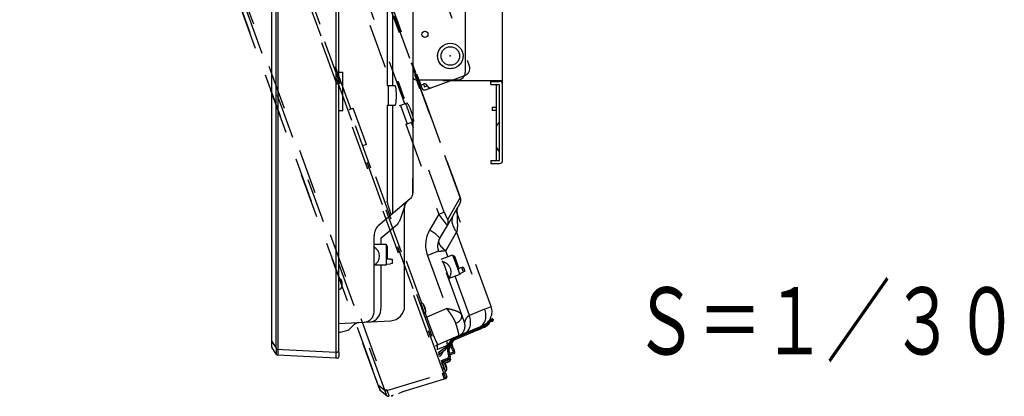
# Model space of a CAD drawing. Units: millimetres. Extents: x 131 to 270, y 132 to 245.
# Drawn here: x 212 to 234, y 192 to 200 of the extents above; entities that cross this region are included whole.
import ezdxf
from ezdxf.enums import TextEntityAlignment as Align

# ---------------------------------------------------------------- set-up
doc = ezdxf.new("R2010")
doc.units = ezdxf.units.MM
doc.linetypes.add('S10', pattern=[4, 1, -1, 1, -1])
for name, color, linetype in [('GAIKEI', 7, 'Continuous'), ('S1', 1, 'Continuous'), ('TOUROKU', 1, 'Continuous')]:
    doc.layers.add(name, color=color, linetype=linetype)
doc.styles.get("Standard").update_dxf_attribs({"font": 'MONOTXT.shx', "bigfont": 'BIGFONT.shx'})

msp = doc.modelspace()

# ---------------------------------------------------------------- linework, layer by layer
at = {"layer": 'GAIKEI', "color": 7, "linetype": 'Continuous'}
for p, q in [((219.38132, 192.82288), (219.38132, 216.78978)), ((217.88132, 216.5585), (217.88132, 192.95414)), ((223.03498, 197.10064), (223.03498, 213.16874)), ((221.0348, 212.48351), (221.0348, 196.37758)), ((221.0348, 211.30191), (221.0348, 198.96748)), ((222.20157, 211.2019), (222.20157, 199.06749)), ((221.10147, 198.9008), (222.03489, 198.9008)), ((221.70098, 198.88414), (223.03498, 198.88414)), ((222.76829, 198.86747), (222.9683, 198.86747)), ((222.76829, 198.8008), (222.76829, 198.86747)), ((222.76829, 198.8008), (222.9683, 198.8008)), ((222.90163, 197.10064), (222.90163, 198.8008)), ((222.9683, 198.86747), (222.9683, 198.88414)), ((222.76829, 197.10064), (222.9683, 197.10064)), ((222.76829, 197.10064), (222.76829, 197.03397)), ((222.76829, 197.03397), (222.9683, 197.03397)), ((220.55114, 195.89402), (220.97526, 196.2499)), ((220.28714, 195.67249), (220.55114, 195.89402)), ((220.28714, 195.67249), (220.27941, 195.66531)), ((220.28459, 195.6704), (220.28706, 195.67256)), ((220.16805, 193.90626), (220.16805, 195.41712)), ((220.16805, 193.72625), (220.16805, 193.90626)), ((219.38132, 193.46357), (219.94702, 193.49322)), ((217.98419, 192.78047), (217.88641, 192.93644)), ((219.38132, 192.82288), (219.38132, 192.72287)), ((218.02394, 192.7571), (218.02485, 192.75705)), ((219.31298, 192.68954), (218.02485, 192.75705)), ((219.34798, 192.68954), (219.31298, 192.68954))]:
    msp.add_line(p, q, dxfattribs=at)
at = {"layer": 'GAIKEI', "color": 1, "linetype": 'Continuous'}
for p, q in [((217.98419, 192.91328), (217.98419, 216.59937)), ((218.02394, 216.59937), (218.02394, 192.91328)), ((219.31298, 216.68977), (219.31298, 192.68954)), ((220.45726, 210.6859), (220.45726, 198.76674)), ((220.58767, 198.76674), (220.58767, 210.6859)), ((221.0348, 199.25152), (221.0348, 196.70892)), ((219.38132, 199.07344), (219.47167, 199.07344)), ((219.47167, 198.20669), (219.47167, 199.07344)), ((220.48261, 198.76674), (220.45726, 198.76674)), ((220.61301, 198.76674), (220.48261, 198.76674)), ((220.48261, 198.76674), (220.48261, 198.33337)), ((220.63643, 198.76674), (220.61301, 198.76674)), ((222.9683, 197.10064), (222.9683, 198.8008)), ((220.45726, 198.33337), (220.45726, 196.19226)), ((220.45726, 198.33337), (220.48261, 198.33337)), ((220.48261, 198.33337), (220.61301, 198.33337)), ((220.58767, 195.92467), (220.58767, 198.33337)), ((220.61301, 198.33337), (220.63643, 198.33337)), ((222.90163, 198.28408), (222.80162, 198.28408)), ((222.80162, 198.28408), (222.80162, 198.21741)), ((219.47167, 198.20669), (219.38132, 198.20669)), ((222.90163, 198.21741), (222.80162, 198.21741)), ((222.9683, 197.96739), (222.91861, 197.91183)), ((222.9683, 197.30066), (222.91861, 197.35622)), ((221.0348, 196.37758), (221.0348, 196.70892)), ((220.84978, 193.85688), (220.84978, 196.06688)), ((220.32404, 195.37212), (220.6938, 195.68238)), ((220.16805, 195.23322), (220.43474, 195.23322)), ((220.32404, 195.23322), (220.32404, 195.37212)), ((220.43474, 195.23322), (220.43474, 194.76651)), ((220.46808, 195.18321), (220.43474, 195.21655)), ((220.46808, 194.91652), (220.46808, 195.18321)), ((220.43474, 194.76651), (220.17553, 194.76651)), ((220.32404, 193.83341), (220.32404, 194.76651)), ((220.43474, 194.88319), (220.46808, 194.91652)), ((220.46362, 194.89986), (220.43474, 194.88319)), ((220.43474, 194.78485), (220.53475, 194.7961)), ((220.53475, 194.89986), (220.46362, 194.89986)), ((220.53475, 194.89986), (220.56809, 194.89986)), ((220.56809, 194.79985), (220.53475, 194.7961)), ((220.56809, 194.89986), (220.56809, 194.79985)), ((219.40229, 194.45969), (219.38132, 194.45969)), ((219.38132, 194.22634), (219.40229, 194.22634)), ((219.95884, 193.49384), (220.53387, 193.52397)), ((219.41318, 193.26602), (219.56153, 193.30577)), ((219.63625, 193.34891), (219.72611, 193.43877)), ((217.8778, 193.10291), (217.87832, 193.10287)), ((217.88132, 193.07737), (217.98419, 192.91328)), ((217.98369, 192.89237), (219.31298, 192.8227)), ((219.31298, 192.82288), (219.34798, 192.82288)), ((219.38132, 192.82288), (219.34798, 192.82288))]:
    msp.add_line(p, q, dxfattribs=at)
at = {"layer": 'GAIKEI', "color": 1}
msp.add_line((217.98378, 192.88692), (217.98378, 192.78113), dxfattribs=at)
at = {"layer": 'GAIKEI', "color": 1, "linetype": 'Continuous'}
for centre, radius in [((221.30149, 199.91756), 0.06834), ((221.86821, 199.43418), 0.28336), ((221.86821, 199.43418), 0.20758)]:
    msp.add_circle(centre, radius, dxfattribs=at)
at = {"layer": 'GAIKEI', "color": 7, "linetype": 'Continuous'}
for centre, radius, start, end in [((221.10147, 198.96748), 0.06667, 180, 270), ((222.03489, 199.06749), 0.16668, 270, 0), ((222.9683, 198.8008), 0.06667, 0, 90), ((222.9683, 197.10064), 0.06667, 270, 0), ((220.86812, 196.37758), 0.16668, 310, 0), ((220.50142, 195.41712), 0.33336, 130.574247, 180), ((219.9347, 193.72625), 0.23335, 273, 0), ((217.91465, 192.95414), 0.03334, 180, 212.085975), ((218.02656, 192.80703), 0.05, 212.085975, 267), ((219.34798, 192.72287), 0.03334, 270, 0)]:
    msp.add_arc(centre, radius, start, end, dxfattribs=at)
at = {"layer": 'GAIKEI', "color": 1, "linetype": 'Continuous'}
for centre, radius, start, end in [((222.9683, 197.86738), 0.06667, 138.189685, 180), ((222.9683, 197.40067), 0.06667, 180, 221.810315), ((221.01646, 196.06688), 0.16668, 131.53524, 178.400609), ((221.01646, 196.06688), 0.16668, 179.1868, 180), ((221.01646, 196.06688), 0.16668, 178.400609, 179.1868), ((220.05804, 194.9664), 0.23002, 0, 61.428122), ((220.05804, 194.9664), 0.23002, 298.571878, 0), ((219.40229, 194.41636), 0.04334, 16.60155, 90), ((219.1563, 194.34302), 0.30003, 0, 16.60155), ((219.1563, 194.34302), 0.30003, 343.39845, 0), ((219.40229, 194.26968), 0.04334, 270, 343.39845), ((220.51642, 193.85688), 0.33336, 273, 0), ((219.45632, 193.10502), 0.16668, 105, 116.743684), ((219.51839, 193.46677), 0.16668, 285, 315), ((219.84397, 193.32091), 0.16668, 133.298893, 135)]:
    msp.add_arc(centre, radius, start, end, dxfattribs=at)
for centre, major_axis, ratio, start_param, end_param in [((220.63643, 198.55006), (0, 0.21669), 0.139173, 3.14159265, 6.28318531), ((220.06867, 193.83341), (-0.01745, 0.33291), 0.76561, 3.14159265, 4.67228656), ((218.27066, 192.79424), (-0.2002, 0.29024), 0.708426, 0.73887987, 0.82529004), ((218.26804, 192.79424), (-0.1794, 0.26526), 0.624016, 0.74519656, 0.83160673)]:
    msp.add_ellipse(centre, major_axis=major_axis, ratio=ratio, start_param=start_param, end_param=end_param, dxfattribs=at)
at = {"layer": 'GAIKEI', "color": 7, "linetype": 'Continuous'}
msp.add_ellipse((220.07285, 195.92858), major_axis=(-0.21428, 0.25537), ratio=0.160711, start_param=3.14159265, end_param=3.14434683, dxfattribs=at)
at = {"layer": 'GAIKEI', "color": 1, "linetype": 'Continuous'}
for points, start_tangent, end_tangent in [([(220.55114, 195.89402), (220.5507, 195.89446), (220.54989, 195.89618), (220.5487, 195.89918), (220.54711, 195.9035), (220.54516, 195.90909), (220.54283, 195.91592), (220.54016, 195.92396), (220.53712, 195.93322), (220.53374, 195.94368), (220.53007, 195.95515), (220.52609, 195.96767), (220.52182, 195.98121), (220.51637, 195.99861), (220.51061, 196.01712), (220.50455, 196.03671), (220.49822, 196.05727), (220.49169, 196.07858), (220.48508, 196.10026), (220.47831, 196.12253), (220.4714, 196.14534), (220.46437, 196.16864), (220.45726, 196.19226)], (-0.75265103, 0.65841964), (-0.28757715, 0.95775748)), ([(220.8498, 196.06909), (220.84987, 196.07397), (220.85002, 196.07863), (220.85031, 196.08322), (220.85052, 196.08552), (220.85079, 196.08782), (220.85128, 196.09135), (220.85193, 196.09533), (220.85279, 196.09982), (220.85412, 196.10575), (220.85586, 196.11233), (220.86079, 196.12695), (220.86664, 196.14025), (220.86978, 196.14631), (220.87281, 196.15164), (220.87561, 196.15622), (220.87813, 196.16008), (220.88032, 196.16326), (220.88212, 196.16578), (220.88356, 196.16774), (220.88502, 196.16965), (220.88656, 196.17161), (220.8882, 196.1736), (220.88993, 196.17562), (220.89083, 196.17665), (220.89174, 196.17767), (220.89266, 196.17867), (220.89358, 196.17967), (220.89544, 196.18162), (220.8973, 196.18351), (220.89914, 196.18533), (220.90095, 196.18707), (220.9027, 196.18872), (220.90439, 196.19026), (220.90598, 196.19169)], (0.00647477, 0.99997904), (0.74864514, 0.66297093)), ([(220.84978, 196.06688), (220.84917, 196.0656), (220.84739, 196.06177), (220.84452, 196.05539), (220.84299, 196.05187), (220.84128, 196.04789), (220.8394, 196.04343), (220.83736, 196.03851), (220.83516, 196.03311), (220.83282, 196.02725), (220.83033, 196.02092), (220.82227, 195.9994), (220.81292, 195.97288), (220.81065, 195.96625), (220.80832, 195.95936), (220.80592, 195.95222), (220.80347, 195.94483), (220.80096, 195.93719), (220.79838, 195.9293), (220.79575, 195.92116), (220.79308, 195.91283), (220.79014, 195.90364), (220.78691, 195.89359), (220.78338, 195.88267), (220.77954, 195.87089), (220.77465, 195.85617), (220.76923, 195.84033), (220.76421, 195.82613), (220.76029, 195.81533), (220.75753, 195.80792), (220.75508, 195.80151), (220.74967, 195.78801), (220.73258, 195.74982), (220.71396, 195.71462), (220.6938, 195.68238)], (-0.43538192, -0.90024585), (-0.55988778, -0.82856845)), ([(219.72878, 193.44138), (219.7351, 193.44715), (219.74064, 193.45177), (219.74519, 193.45525), (219.74976, 193.4585), (219.75467, 193.46173), (219.76359, 193.46701), (219.77323, 193.47192), (219.78285, 193.47611), (219.78999, 193.47881), (219.79698, 193.48114), (219.80014, 193.48207), (219.80295, 193.48282), (219.8054, 193.48341), (219.80749, 193.48387), (219.8084, 193.48405), (219.81002, 193.48435), (219.81193, 193.48468), (219.81559, 193.48526), (219.81933, 193.48581), (219.82347, 193.48633), (219.82782, 193.4868)], (0.72174803, 0.69215589), (0.99521091, 0.09775091)), ([(218.02485, 192.89021), (218.0251, 192.87935), (218.02523, 192.86856), (218.02527, 192.85761), (218.02525, 192.84689), (218.02519, 192.83675), (218.02511, 192.82696), (218.02504, 192.81734), (218.02498, 192.80824), (218.02495, 192.79984), (218.02495, 192.79206), (218.02498, 192.78476), (218.02504, 192.77822), (218.02512, 192.77263), (218.02519, 192.76784), (218.02525, 192.7638), (218.02527, 192.76069), (218.02517, 192.75796), (218.02485, 192.75705)], (0.02819059, -0.99960257), (-0.40086556, -0.91613689))]:
    msp.add_spline(points, degree=3, dxfattribs=dict(at, start_tangent=start_tangent, end_tangent=end_tangent))
at = {"layer": 'S1', "color": 1, "linetype": 'S10'}
for p, q in [((213.52637, 214.76996), (221.68883, 192.34377)), ((221.72173, 192.35574), (213.55926, 214.78193)), ((213.59059, 214.79333), (221.75305, 192.36714)), ((220.40914, 191.9742), (212.30851, 214.23049)), ((212.34586, 214.24409), (220.44649, 191.98779)), ((220.25913, 192.08557), (212.26518, 214.04875)), ((212.26997, 214.05049), (220.26391, 192.08731)), ((218.14202, 210.61747), (222.29224, 199.21486)), ((216.96405, 210.29635), (221.18305, 198.70472)), ((217.01104, 210.31345), (221.23004, 198.72182)), ((216.65509, 209.51953), (220.73119, 198.32054)), ((220.85373, 198.36514), (216.77763, 209.56414)), ((219.65315, 198.25454), (217.75006, 203.48325)), ((220.61472, 200.32439), (222.08951, 196.27243)), ((222.09104, 196.27299), (220.61624, 200.32495)), ((220.99556, 199.28306), (221.05172, 199.12877)), ((221.05172, 199.12877), (221.10788, 198.97447)), ((221.10778, 198.97447), (221.10809, 198.9736)), ((221.10809, 198.9736), (221.97771, 196.58435)), ((221.31549, 198.68197), (222.19262, 199.00122)), ((220.68864, 198.86202), (220.70272, 198.86715)), ((220.76845, 198.64274), (220.68864, 198.86202)), ((220.70272, 198.86715), (220.78254, 198.64786)), ((221.20723, 198.78447), (221.26988, 198.80727)), ((221.26988, 198.80727), (221.29269, 198.74462)), ((221.29269, 198.74462), (221.35534, 198.76743)), ((220.78254, 198.64786), (220.76845, 198.64274)), ((220.79235, 198.58049), (220.76845, 198.64274)), ((220.78254, 198.64786), (220.80424, 198.58481)), ((220.80424, 198.58481), (220.79235, 198.58049)), ((220.82656, 198.48651), (220.79235, 198.58049)), ((220.80424, 198.58481), (220.83844, 198.49083)), ((220.755, 198.3292), (220.73119, 198.32054)), ((220.87754, 198.37381), (220.755, 198.3292)), ((220.755, 198.3292), (220.90323, 197.92197)), ((220.83844, 198.49083), (220.82656, 198.48651)), ((220.89955, 198.38182), (220.87754, 198.37381)), ((221.02577, 197.96657), (220.87754, 198.37381)), ((219.61524, 198.24074), (219.70014, 198.27164)), ((219.99659, 197.45717), (219.70014, 198.27164)), ((220.87941, 197.9133), (220.90323, 197.92197)), ((220.87941, 197.9133), (221.61171, 195.90132)), ((220.90323, 197.92197), (221.02577, 197.96657)), ((221.73425, 195.94592), (221.00195, 197.9579)), ((221.02577, 197.96657), (221.04777, 197.97458)), ((219.99659, 197.45717), (219.91168, 197.42627)), ((221.23284, 193.91439), (219.9496, 197.44007)), ((222.09104, 196.27299), (221.97771, 196.58435)), ((221.80193, 195.65316), (222.07876, 196.13264)), ((222.08951, 196.27243), (221.81269, 195.79296)), ((222.09104, 196.27299), (222.08951, 196.27243)), ((221.61171, 195.90132), (221.40605, 195.54509)), ((221.61171, 195.90132), (221.73425, 195.94592)), ((222.77931, 193.84102), (222.02344, 195.91775)), ((221.62962, 195.35471), (221.80193, 195.65316)), ((221.76703, 195.08507), (222.00837, 195.50309)), ((222.00837, 195.50309), (222.63413, 193.78383)), ((221.62962, 195.35471), (221.62481, 195.34532)), ((221.62794, 195.35187), (221.62952, 195.35474)), ((221.60506, 195.07401), (221.35693, 194.9837)), ((221.35693, 194.9837), (221.78986, 193.79425)), ((222.12181, 193.65426), (221.60506, 195.07401)), ((221.66796, 194.9012), (221.91857, 194.99241)), ((221.81454, 194.95454), (221.76703, 195.08507)), ((221.91857, 194.99241), (222.07819, 194.55385)), ((221.83949, 194.47434), (221.70749, 194.83699)), ((221.96699, 194.95682), (221.92427, 194.97675)), ((222.05821, 194.70621), (221.96699, 194.95682)), ((222.07819, 194.55385), (221.8346, 194.46519)), ((222.03828, 194.66349), (222.05821, 194.70621)), ((222.05971, 194.68902), (222.03828, 194.66349)), ((222.12656, 194.71335), (222.05971, 194.68902)), ((222.07192, 194.57108), (222.16205, 194.61585)), ((222.12656, 194.71335), (222.15789, 194.72476)), ((222.16205, 194.61585), (222.12656, 194.71335)), ((222.15789, 194.72476), (222.19209, 194.63078)), ((222.19209, 194.63078), (222.16205, 194.61585)), ((222.2933, 193.63916), (221.97416, 194.51598)), ((221.21293, 193.91241), (221.19323, 193.90524)), ((221.29275, 193.69313), (221.21293, 193.91241)), ((221.32119, 193.73642), (221.26255, 193.89753)), ((221.27304, 193.68596), (221.29275, 193.69313)), ((221.34526, 193.60553), (221.30931, 193.70429)), ((221.78986, 193.79425), (221.34526, 193.60553)), ((222.63413, 193.78383), (222.2933, 193.63916)), ((222.63413, 193.78383), (222.77931, 193.84102)), ((221.34526, 193.60553), (221.30722, 193.59168)), ((222.18337, 193.4851), (222.12181, 193.65426)), ((222.70123, 193.45135), (222.69096, 193.48121)), ((222.71897, 193.51012), (222.72203, 193.50111)), ((222.72203, 193.50111), (222.76679, 193.52011)), ((222.76336, 193.52953), (222.72579, 193.51804)), ((222.77476, 193.49821), (222.73668, 193.48205)), ((222.73668, 193.48205), (222.74108, 193.48392)), ((222.74058, 193.48273), (222.74126, 193.48339)), ((222.74058, 193.48273), (222.74126, 193.48339)), ((222.74802, 193.54917), (222.75539, 193.55143)), ((222.75539, 193.55143), (222.79472, 193.56345)), ((222.76336, 193.52953), (222.82347, 193.54912)), ((222.76679, 193.52011), (222.76336, 193.52953)), ((222.82543, 193.54375), (222.76679, 193.52011)), ((222.81262, 193.51428), (222.77476, 193.49821)), ((222.82347, 193.54912), (222.82543, 193.54375)), ((221.95717, 193.1237), (222.46565, 193.33953)), ((222.47589, 193.31541), (221.96741, 193.09958)), ((222.05526, 193.19048), (222.18358, 193.24495)), ((222.18358, 193.24495), (222.52442, 193.38963)), ((222.46565, 193.33953), (222.45788, 193.36138)), ((222.47589, 193.31541), (222.46565, 193.33953)), ((222.47589, 193.31541), (222.56711, 193.35413)), ((222.52442, 193.38963), (222.59631, 193.42014)), ((222.56647, 193.40748), (222.57458, 193.3847)), ((222.61635, 193.37504), (222.56711, 193.35413)), ((222.57458, 193.3847), (222.62383, 193.4056)), ((222.6903, 193.41715), (222.6942, 193.42006)), ((222.69406, 193.41995), (222.69595, 193.42141)), ((222.6942, 193.42006), (222.69966, 193.42427)), ((222.69595, 193.42141), (222.69758, 193.42269)), ((222.71215, 193.43455), (222.71472, 193.43673)), ((222.71472, 193.43673), (222.71692, 193.43865)), ((221.59502, 192.99512), (222.05527, 193.19049)), ((221.8127, 192.94864), (221.86641, 193.06381)), ((221.81863, 192.90357), (221.89186, 193.06063)), ((221.91585, 193.04978), (221.84261, 192.89273)), ((221.86641, 193.06381), (221.87124, 193.07337)), ((221.93289, 192.92571), (221.90006, 193.01591)), ((221.96741, 193.09958), (221.95717, 193.1237)), ((221.58711, 192.88596), (221.80229, 192.9773)), ((221.75378, 192.91555), (221.59413, 192.80376)), ((221.6197, 192.78549), (221.65134, 192.79892)), ((221.63143, 192.79445), (221.75724, 192.88254)), ((221.71975, 192.85629), (221.696, 192.80897)), ((221.80229, 192.9773), (221.79815, 192.96843)), ((221.83648, 192.86848), (221.83745, 192.87651)), ((221.83835, 192.88068), (221.84261, 192.89273)), ((221.86355, 192.77445), (221.84, 192.84284)), ((221.84261, 192.89273), (221.84024, 192.88693)), ((221.93577, 192.82033), (221.85756, 192.79186)), ((221.94717, 192.789), (221.86704, 192.75984)), ((221.90156, 192.9143), (221.88013, 192.97319)), ((221.90156, 192.9143), (221.93289, 192.92571)), ((221.92437, 192.85165), (221.90156, 192.9143)), ((221.95569, 192.86305), (221.92437, 192.85165)), ((221.92437, 192.85165), (221.93577, 192.82033)), ((221.93289, 192.92571), (221.95569, 192.86305)), ((221.96709, 192.83173), (221.93577, 192.82033)), ((221.96709, 192.83173), (221.95569, 192.86305)), ((221.76352, 192.39968), (221.68903, 192.60436)), ((221.69471, 192.64328), (221.79202, 192.6787)), ((221.70169, 192.61059), (221.70316, 192.60656)), ((221.70316, 192.60656), (221.87545, 192.66927)), ((221.8032, 192.64791), (221.70589, 192.61249)), ((221.73625, 192.58468), (221.86417, 192.63123)), ((221.79196, 192.44298), (221.7403, 192.58493)), ((221.85238, 192.6871), (221.86702, 192.69243)), ((221.87545, 192.66927), (221.86702, 192.69243)), ((221.68883, 192.34377), (221.72173, 192.35574)), ((221.72163, 192.47005), (221.7317, 192.44239)), ((221.75305, 192.36714), (221.72173, 192.35574)), ((221.76733, 192.23043), (221.72173, 192.35574)), ((221.74382, 192.39251), (221.76352, 192.39968)), ((221.75305, 192.36714), (221.78726, 192.27316)), ((220.19406, 192.25557), (220.19679, 192.25685)), ((220.19974, 192.23997), (220.19406, 192.25557)), ((220.20247, 192.24124), (220.19974, 192.23997)), ((220.19974, 192.23997), (220.26591, 192.05816)), ((220.22036, 192.18179), (220.22083, 192.18201)), ((220.22036, 192.18179), (220.24431, 192.11601)), ((220.45524, 191.96643), (221.68889, 192.34359)), ((221.73444, 192.21846), (220.50078, 191.84129)), ((221.76733, 192.23043), (221.73444, 192.21846)), ((221.73444, 192.21846), (221.73444, 192.21846)), ((220.24431, 192.11601), (220.24481, 192.11614)), ((220.25913, 192.08557), (220.26391, 192.08731)), ((220.25913, 192.08557), (220.29849, 191.97741)), ((220.26391, 192.08731), (220.40914, 191.9742)), ((220.26591, 192.05816), (220.26882, 192.05894)), ((220.27159, 192.04256), (220.26591, 192.05816)), ((220.2745, 192.04334), (220.27159, 192.04256)), ((220.45456, 191.8494), (220.30933, 191.96251)), ((220.40914, 191.9742), (220.44649, 191.98779)), ((220.79551, 191.92768), (220.71695, 191.89986)), ((220.79489, 191.93121), (220.79551, 191.92768)), ((220.49991, 191.84103), (220.50078, 191.84129)), ((220.57295, 191.84715), (220.57921, 191.84943)), ((220.71695, 191.89986), (220.71326, 191.90626))]:
    msp.add_line(p, q, dxfattribs=at)
for radius in [0.28336, 0.20758]:
    msp.add_circle((221.86821, 199.43418), radius, dxfattribs=at)
for centre, radius, start, end in [((220.92534, 199.23226), 0.08667, 35.88085, 36.119954), ((220.50938, 198.93137), 0.60005, 20, 35.88085), ((222.13561, 199.15785), 0.16668, 290, 20), ((220.50938, 198.93137), 0.60005, 4.11915, 20), ((221.02143, 198.96825), 0.08667, 3.880046, 4.11915), ((221.29269, 198.74462), 0.06667, 200, 290), ((221.29269, 198.74462), 0.06667, 20, 110), ((221.41799, 198.79023), 0.06667, 200, 290), ((221.93441, 196.21598), 0.16668, 330, 20), ((222.18007, 195.97476), 0.16668, 151.53524, 198.400609), ((222.18007, 195.97476), 0.16668, 198.400609, 199.1868), ((222.18007, 195.97476), 0.16668, 199.1868, 200), ((221.98347, 195.21173), 0.66675, 150.000948, 199.999052), ((221.91832, 195.18803), 0.33336, 150.574247, 200), ((221.71498, 194.86948), 0.03334, 200, 257.0229), ((221.65584, 194.61285), 0.23002, 20, 77.0229), ((221.65584, 194.61285), 0.23002, 322.9771, 20), ((221.8661, 194.45427), 0.03334, 142.9771, 200), ((221.22776, 193.87169), 0.04334, 36.60155, 110), ((221.02169, 193.71864), 0.30003, 20, 36.60155), ((221.27792, 193.73385), 0.04334, 290, 3.39845), ((221.02169, 193.71864), 0.30003, 3.39845, 20), ((222.46605, 193.72701), 0.33336, 293, 20), ((221.96409, 193.40529), 0.23335, 293, 20), ((222.4804, 193.73664), 0.36078, 293.427007, 307.743241), ((222.47307, 193.71258), 0.3667, 308.557079, 313.820469), ((222.80154, 193.54113), 0.02334, 20, 107), ((222.8035, 193.53576), 0.02334, 293, 20), ((205.30431, 234.88204), 44.94765, 292.445674, 292.595988), ((222.47307, 193.71258), 0.3667, 293, 308.184504), ((222.47307, 193.71258), 0.3667, 293, 306.326395), ((222.47307, 193.71258), 0.3667, 308.164096, 310.159012), ((222.01747, 192.99337), 0.16668, 153.298893, 155), ((222.01747, 192.99336), 0.16668, 113.000176, 151.141132), ((222.00649, 193.00752), 0.10001, 132.634676, 155), ((221.61318, 192.82456), 0.06671, 113.004682, 132.025277), ((221.66015, 192.84169), 0.16668, 113, 114.319817), ((221.72704, 192.65791), 0.16668, 125, 136.743684), ((221.42763, 192.94409), 0.26669, 313.999753, 330.971385), ((221.42785, 192.94355), 0.30003, 311.188569, 333.34669), ((221.6773, 193.02478), 0.13335, 305, 335), ((221.66163, 193.01908), 0.16668, 305, 335), ((221.90304, 192.86455), 0.06667, 175.81823, 199), ((221.93577, 192.82033), 0.03334, 290, 20), ((221.49001, 192.44168), 0.23335, 20, 38.194872), ((221.73448, 192.61797), 0.03334, 200, 273.042237), ((221.72387, 192.8177), 0.23335, 273.042237, 306.957763), ((221.49246, 192.42519), 0.30003, 20, 32.277285), ((221.76899, 192.74189), 0.10001, 290, 334.5), ((221.76899, 192.74189), 0.10001, 333.485656, 337.046776), ((221.76899, 192.74189), 0.10001, 353.97258, 19), ((221.84412, 192.65787), 0.03334, 306.957763, 20), ((221.76899, 192.74189), 0.10001, 347.796419, 354.424605), ((221.49884, 192.42716), 0.23335, 20, 33.397196), ((221.49001, 192.44168), 0.23335, 1.805128, 20), ((221.49884, 192.42716), 0.23335, 3.742972, 20), ((221.69843, 192.44022), 0.03334, 342.176808, 3.742972), ((221.7487, 192.44041), 0.04334, 290, 3.39845), ((221.49246, 192.42519), 0.30003, 3.39845, 20), ((221.75593, 192.26176), 0.03334, 290, 20), ((220.32982, 191.98881), 0.03334, 200, 232.085975), ((220.48529, 191.88885), 0.05, 232.085975, 287), ((220.56725, 191.86282), 0.01667, 200.85754, 290), ((220.57351, 191.8651), 0.01667, 290, 11.846106)]:
    msp.add_arc(centre, radius, start, end, dxfattribs=at)
for centre, major_axis, ratio, start_param, end_param in [((220.97366, 198.1782), (0.07411, -0.20362), 0.139173, 0, 3.14159265), ((221.93441, 196.21598), (-0.14435, 0.08334), 0.983584, 3.14159265, 4.02239564), ((222.36833, 195.6341), (0.43305, -0.25002), 0.674226, 3.14159265, 4.19753947), ((221.65758, 195.7365), (-0.14435, 0.08334), 0.983584, 3.14159265, 4.02239564), ((221.34092, 195.52139), (-0.2887, 0.16668), 0.160711, 3.14434683, 4.57834487), ((221.34092, 195.52139), (-0.2887, 0.16668), 0.160711, 3.14159265, 3.14434683), ((222.39416, 193.69649), (-0.13026, 0.30686), 0.76561, 3.14159265, 4.67228656), ((221.90253, 193.57445), (-0.21928, -0.07981), 0.587302, 1.77089772, 3.14159265), ((222.05333, 193.55182), (-0.13026, 0.30686), 0.76561, 3.14159265, 4.67228656), ((222.68328, 193.44531), (-0.01649, 0.02096), 0.689071, 3.29843948, 4.47187384), ((222.76222, 193.52911), (-0.00682, 0.02232), 0.052264, 4.71512804, 6.28318531), ((222.76564, 193.5197), (0.00912, -0.02148), 0.052264, 0, 1.56805727), ((222.55669, 193.37868), (-0.01042, 0.02455), 0.706622, 3.14159265, 4.65790814), ((222.60593, 193.39959), (-0.01042, 0.02455), 0.707035, 3.14159265, 4.65788655), ((222.68328, 193.44531), (-0.01649, 0.02096), 0.689071, 3.14159265, 3.29843948), ((221.84928, 192.9944), (0.03908, -0.09206), 0.499486, 3.14159265, 4.68621801), ((221.89168, 193.06105), (-0.02417, 0.01127), 0.011695, 1.58378416, 3.14159265), ((221.6341, 192.90306), (-0.03908, 0.09206), 0.499486, 0.07452604, 1.54462536), ((221.6341, 192.90306), (-0.03908, 0.09206), 0.499486, 0, 0.07452604), ((221.69577, 192.8095), (-0.02979, 0.01495), 0.011315, 0.57186479, 1.58411617), ((221.73812, 192.90985), (0.01912, -0.02731), 0.487058, 0, 1.44102286), ((221.78249, 192.96273), (0.03021, -0.01409), 0.377964, 0, 1.2094292), ((221.81478, 192.83416), (-0.02522, -0.00868), 0.017434, 1.57201542, 3.14159265), ((221.81844, 192.904), (-0.02417, 0.01127), 0.011695, 1.58378416, 3.14159265), ((221.69449, 192.64382), (0.0114, -0.03133), 0.000915, 0, 1.55334303), ((221.79179, 192.67924), (0.0114, -0.03133), 0.000915, 0, 1.55334303), ((221.83203, 192.76359), (0.03152, 0.01085), 0.017434, 4.71360807, 6.28318531), ((219.2979, 191.47354), (2.39093, 0.87023), 0.052408, 6.28181578, 6.28318531), ((221.69212, 192.34496), (-0.04233, 0.1265), 0.02615, 1.57285062, 3.14090789), ((220.1903, 192.37214), (-0.11963, 0.40982), 0.029561, 2.33054115, 3.10064855), ((220.71904, 191.96031), (-0.28739, 0.20427), 0.708426, 0.73887987, 0.82529004), ((220.4577, 191.96732), (0.04552, 0.02069), 0.004055, 1.62299909, 2.6387181), ((220.71658, 191.95942), (-0.25931, 0.18791), 0.624016, 0.74519656, 0.83160673), ((220.71904, 191.96031), (0.26549, 0.10964), 0.097955, 3.11087761, 3.19728778), ((220.48616, 191.88911), (0.01462, -0.04782), 0.996994, 5.2674663, 6.28318531)]:
    msp.add_ellipse(centre, major_axis=major_axis, ratio=ratio, start_param=start_param, end_param=end_param, dxfattribs=at)
for points, start_tangent, end_tangent in [([(221.80193, 195.65316), (221.80137, 195.65343), (221.80002, 195.65477), (221.79788, 195.65718), (221.79491, 195.6607), (221.79116, 195.66528), (221.78664, 195.6709), (221.78137, 195.67755), (221.77535, 195.68521), (221.7686, 195.69388), (221.76122, 195.7034), (221.75321, 195.71381), (221.74456, 195.72507), (221.73349, 195.73956), (221.72175, 195.75499), (221.70935, 195.77132), (221.69637, 195.78847), (221.68295, 195.80626), (221.66931, 195.82438), (221.65534, 195.84299), (221.64104, 195.86206), (221.62647, 195.88155), (221.61171, 195.90132)], (-0.9324534, 0.36129026), (-0.59780647, 0.80164046)), ([(221.73425, 195.94592), (221.74235, 195.9241), (221.74837, 195.90845), (221.75449, 195.89302), (221.76067, 195.87797), (221.76685, 195.86349), (221.77219, 195.8515), (221.77746, 195.84013), (221.7826, 195.82958), (221.78725, 195.82061), (221.79169, 195.81259), (221.79585, 195.80571), (221.79984, 195.79986), (221.80342, 195.79545), (221.80651, 195.79257), (221.80908, 195.79125), (221.81114, 195.79141), (221.81269, 195.79296)], (0.34163445, -0.93983291), (0.47343886, 0.88082668)), ([(222.02344, 195.91775), (222.0233, 195.91634), (222.02294, 195.91213), (222.02243, 195.90515), (222.02219, 195.90132), (222.02195, 195.89699), (222.02171, 195.89216), (222.02147, 195.88683), (222.02126, 195.88101), (222.02106, 195.87471), (222.02089, 195.86791), (222.02067, 195.84492), (222.02095, 195.81681), (222.02109, 195.8098), (222.02125, 195.80253), (222.02145, 195.795), (222.02167, 195.78722), (222.02192, 195.77918), (222.0222, 195.77088), (222.02251, 195.76233), (222.02285, 195.75359), (222.02323, 195.74395), (222.02363, 195.7334), (222.02405, 195.72194), (222.02447, 195.70955), (222.02491, 195.69405), (222.02523, 195.6773), (222.02537, 195.66225), (222.02538, 195.65075), (222.02533, 195.64285), (222.02522, 195.63598), (222.02475, 195.62145), (222.02175, 195.57972), (222.01629, 195.54027), (222.00837, 195.50309)], (-0.10122297, -0.99486377), (-0.24273531, -0.97009256)), ([(222.0227, 195.91983), (222.0211, 195.92444), (222.01965, 195.92886), (222.01835, 195.93328), (222.01777, 195.93551), (222.01723, 195.93777), (222.01648, 195.94125), (222.01574, 195.94521), (222.015, 195.94973), (222.01422, 195.95576), (222.01361, 195.96254), (222.01324, 195.97796), (222.01419, 195.99245), (222.01507, 195.99923), (222.01609, 196.00527), (222.01716, 196.01053), (222.01821, 196.01502), (222.01918, 196.01876), (222.02001, 196.02174), (222.02069, 196.02408), (222.0214, 196.02637), (222.02219, 196.02874), (222.02305, 196.03117), (222.02398, 196.03366), (222.02447, 196.03493), (222.02498, 196.0362), (222.0255, 196.03746), (222.02603, 196.03871), (222.02711, 196.04118), (222.0282, 196.0436), (222.02931, 196.04594), (222.03042, 196.04819), (222.0315, 196.05034), (222.03256, 196.05236), (222.03356, 196.05425)], (-0.33592868, 0.94188743), (0.47674691, 0.87904061)), ([(221.76703, 195.08507), (221.76001, 195.08998), (221.75404, 195.09427), (221.74908, 195.09792), (221.74505, 195.10095), (221.73938, 195.10531), (221.72938, 195.11331), (221.71991, 195.12125), (221.70898, 195.13094), (221.6985, 195.14083), (221.6888, 195.1506), (221.67576, 195.16483), (221.66449, 195.17845), (221.65433, 195.19211), (221.64519, 195.20595), (221.6375, 195.21927), (221.63063, 195.23314), (221.62513, 195.24653), (221.6208, 195.25987), (221.61765, 195.27316), (221.61578, 195.28594), (221.61515, 195.30178), (221.61644, 195.3168), (221.61969, 195.3315), (221.62481, 195.34532)], (-0.82372323, 0.5669921), (0.40991821, 0.91212228)), ([(221.76703, 195.08507), (221.75904, 195.08391), (221.75271, 195.08301), (221.74753, 195.0823), (221.74095, 195.08141), (221.73619, 195.08079), (221.7318, 195.08023), (221.72703, 195.07963), (221.72238, 195.07907), (221.70674, 195.07727), (221.69207, 195.07574), (221.68392, 195.07497), (221.67601, 195.07429), (221.66851, 195.07369), (221.6613, 195.07317), (221.65468, 195.07275), (221.64863, 195.07242), (221.63737, 195.07196), (221.62794, 195.07178), (221.61996, 195.07183), (221.6137, 195.07209), (221.60914, 195.07253), (221.60626, 195.07311), (221.60514, 195.07379)], (-0.9892772, -0.14605007), (-0.7992584, 0.60098753)), ([(222.12181, 193.65426), (222.11761, 193.66334), (222.11166, 193.6723), (222.1041, 193.68093), (222.095, 193.68928), (222.08418, 193.69752), (222.0723, 193.70524), (222.05876, 193.7129), (222.04382, 193.72036), (222.02763, 193.72758), (222.01024, 193.73458), (221.99189, 193.74131), (221.97246, 193.74786), (221.9521, 193.75422), (221.93091, 193.76039), (221.90889, 193.7664), (221.89349, 193.77039), (221.8773, 193.77444), (221.86111, 193.77835), (221.84457, 193.78221), (221.83484, 193.78443), (221.8243, 193.78679), (221.81431, 193.78899), (221.80815, 193.79033), (221.80282, 193.79148), (221.79712, 193.7927), (221.78986, 193.79425)], (-0.35174286, 0.93609666), (-0.97835139, 0.20695059)), ([(221.99205, 193.4641), (221.98389, 193.48696), (221.97411, 193.51057), (221.96325, 193.53391), (221.95108, 193.55771), (221.93801, 193.58136), (221.92401, 193.6051), (221.90923, 193.62883), (221.89417, 193.6519), (221.87851, 193.67497), (221.86229, 193.69804), (221.84556, 193.72114), (221.83542, 193.73483), (221.82523, 193.7484), (221.81514, 193.76167), (221.81157, 193.76631), (221.80782, 193.77118), (221.80427, 193.77577), (221.80076, 193.7803), (221.79728, 193.78477), (221.7941, 193.78883), (221.78986, 193.79425)], (-0.31298491, 0.9497581), (-0.61791314, 0.78624637)), ([(221.59502, 192.99512), (221.59205, 192.9959), (221.58802, 193.0001), (221.58302, 193.00741), (221.57712, 193.01754), (221.57043, 193.03018), (221.56303, 193.04505), (221.55337, 193.06542), (221.54304, 193.08812), (221.53222, 193.11269), (221.52108, 193.13872), (221.50981, 193.16583), (221.5047, 193.17836), (221.49949, 193.19124), (221.4942, 193.20446), (221.48882, 193.218), (221.48336, 193.23186), (221.47782, 193.24601), (221.4722, 193.26044), (221.45883, 193.29516), (221.44513, 193.33118), (221.43116, 193.36834), (221.41698, 193.40646), (221.40265, 193.44537), (221.38825, 193.4849), (221.37383, 193.52488), (221.35948, 193.56515), (221.34526, 193.60553)], (-0.99628163, 0.08615632), (-0.3303609, 0.94385469)), ([(222.05527, 193.19049), (222.05669, 193.19154), (222.05778, 193.19329), (222.05857, 193.19565), (222.0591, 193.19873), (222.05936, 193.20259), (222.05935, 193.20705), (222.05907, 193.21204), (222.05819, 193.22062), (222.05678, 193.2303), (222.05484, 193.24131), (222.05235, 193.25367), (222.04939, 193.26702), (222.04584, 193.2819), (222.04183, 193.29772), (222.03729, 193.3148), (222.03221, 193.33317), (222.02671, 193.35238), (222.01905, 193.37823), (222.01078, 193.40529), (222.0017, 193.43416), (221.99205, 193.4641)], (0.8896937, 0.4565579), (-0.31025053, 0.95065483)), ([(222.2933, 193.63916), (222.2727, 193.62796), (222.25402, 193.614), (222.23751, 193.59737), (222.23577, 193.59528), (222.23383, 193.59283), (222.2317, 193.59003), (222.22939, 193.58688), (222.22694, 193.58339), (222.22434, 193.57956), (222.22164, 193.57541), (222.21647, 193.56699), (222.21118, 193.55756), (222.20597, 193.5472), (222.20211, 193.53877), (222.19882, 193.53111), (222.19604, 193.52421), (222.19372, 193.51805), (222.19178, 193.5126), (222.19017, 193.50784), (222.18883, 193.50375), (222.18742, 193.49933), (222.18625, 193.49552), (222.18531, 193.49231), (222.18457, 193.4897), (222.18402, 193.48768), (222.18365, 193.48625), (222.18344, 193.48539), (222.18337, 193.4851)], (-0.91037545, -0.4137832), (-0.22622586, -0.97407487)), ([(222.70123, 193.45135), (222.7129, 193.4599), (222.72276, 193.46755), (222.73066, 193.47402), (222.73521, 193.47792), (222.73854, 193.48087), (222.74058, 193.48273)], (0.81579395, 0.57834266), (0.7328657, 0.68037333)), ([(222.72203, 193.50111), (222.72476, 193.49454), (222.72799, 193.489), (222.73135, 193.48483), (222.73451, 193.48235), (222.73668, 193.48205)], (0.31767771, -0.94819875), (0.99958546, 0.02879079)), ([(222.72656, 193.4475), (222.72962, 193.45055), (222.73313, 193.45455), (222.73669, 193.45977), (222.73904, 193.46461), (222.74072, 193.47021), (222.74134, 193.47638), (222.74058, 193.48273)], (0.73075092, 0.68264419), (-0.22663456, 0.97397986)), ([(222.7388, 193.46118), (222.74095, 193.46574), (222.74226, 193.47054), (222.74267, 193.47535), (222.7422, 193.47996)], (0.50278446, 0.86441182), (-0.19086611, 0.98161608)), ([(222.71173, 193.43418), (222.71411, 193.43624), (222.71667, 193.43849)], (0.75922197, 0.65083177), (0.74747294, 0.66429226)), ([(221.80229, 192.9773), (221.81069, 192.98801), (221.82054, 192.99965), (221.83145, 193.01225), (221.84282, 193.0259), (221.84575, 193.02968), (221.84843, 193.0333), (221.85087, 193.03676), (221.8531, 193.04008), (221.85512, 193.04323), (221.85827, 193.04843), (221.86085, 193.05295), (221.8629, 193.05676), (221.86449, 193.05985), (221.86564, 193.0622), (221.86641, 193.06381)], (0.60390347, 0.79705746), (0.42345425, 0.90591749)), ([(221.86802, 193.06718), (221.87199, 193.07477), (221.87561, 193.08099), (221.8787, 193.08582), (221.88188, 193.09044), (221.88539, 193.09516), (221.89196, 193.10316), (221.89935, 193.11108), (221.90695, 193.11831), (221.91273, 193.12329), (221.91851, 193.12786), (221.92116, 193.12982), (221.92354, 193.13149), (221.92565, 193.13288), (221.92746, 193.13402), (221.92825, 193.1345), (221.92967, 193.13534), (221.93135, 193.1363), (221.93459, 193.13811), (221.93792, 193.13989), (221.94163, 193.1418), (221.94555, 193.14373)], (0.44149004, 0.89726615), (0.90175957, 0.43223799)), ([(221.89186, 193.06063), (221.90351, 193.08059), (221.91872, 193.09818), (221.93682, 193.11276), (221.95717, 193.1237)], (0.42377587, 0.90576708), (0.9200597, 0.39177819)), ([(221.96741, 193.09958), (221.95129, 193.09091), (221.93875, 193.08109)], (-0.91995067, -0.39203413), (-0.73641467, -0.67653044)), ([(221.53859, 192.95648), (221.5395, 192.95743), (221.54736, 192.96512), (221.55292, 192.96999), (221.55812, 192.97417), (221.56299, 192.97777), (221.56808, 192.98119), (221.57351, 192.98449), (221.57926, 192.98766), (221.58534, 192.99071), (221.59172, 192.99368)], (0.685672, 0.72791064), (0.91304994, 0.40784778)), ([(221.60299, 192.77935), (221.60403, 192.77967), (221.61107, 192.78242), (221.61795, 192.78593), (221.62474, 192.78998), (221.63143, 192.79445)], (0.95947166, 0.28180512), (0.81694634, 0.57671368)), ([(221.81497, 192.83373), (221.8108, 192.85109), (221.81006, 192.86903), (221.81268, 192.88677), (221.81863, 192.90357)], (-0.32420771, 0.94598592), (0.42146803, 0.90684326)), ([(221.83226, 192.76306), (221.82843, 192.77604), (221.82543, 192.78931), (221.82276, 192.8027), (221.81938, 192.81839), (221.81497, 192.83373)], (-0.31312892, 0.94971063), (-0.30832489, 0.95128111)), ([(221.84024, 192.88693), (221.83835, 192.88068), (221.83654, 192.86941)], (-0.33539606, -0.94207722), (-0.07389478, -0.99726604)), ([(221.65949, 192.62393), (221.67154, 192.63218), (221.69471, 192.64328)], (0.79257668, 0.60977226), (0.93932716, 0.34302257)), ([(221.68028, 192.59867), (221.67816, 192.59704), (221.67146, 192.59126)], (-0.80147362, -0.59803013), (-0.72741427, -0.68619857)), ([(221.70589, 192.61249), (221.69191, 192.60615), (221.68028, 192.59867)], (-0.93940109, -0.34282005), (-0.80189337, -0.59746718)), ([(221.79202, 192.6787), (221.80399, 192.68434), (221.81422, 192.69189), (221.8227, 192.70136), (221.82944, 192.71274), (221.834, 192.7251), (221.83598, 192.7376), (221.8354, 192.75025), (221.83226, 192.76306)], (0.94206789, 0.33542227), (-0.33218939, 0.94321271)), ([(221.86845, 192.73139), (221.86587, 192.71706), (221.85926, 192.69883)], (-0.10589074, -0.99437777), (-0.42908936, -0.90326204)), ([(220.45335, 191.85153), (220.45288, 191.85317), (220.45178, 191.85591), (220.45019, 191.85965), (220.4482, 191.86437), (220.44593, 191.86999), (220.44202, 191.88019), (220.43772, 191.89215), (220.43322, 191.90531), (220.42838, 191.91967), (220.42508, 191.92931), (220.42156, 191.93925), (220.41777, 191.94928)], (-0.2336365, 0.97232401), (-0.36254491, 0.9319663)), ([(220.45524, 191.96643), (220.45919, 191.9563), (220.463, 191.94621), (220.46678, 191.93593), (220.47042, 191.92585), (220.47384, 191.9163), (220.47711, 191.90708), (220.48033, 191.89801), (220.48339, 191.88944), (220.48624, 191.88154), (220.4889, 191.87423), (220.49142, 191.86738), (220.49372, 191.86125), (220.4957, 191.85602), (220.49741, 191.85155), (220.49885, 191.84778), (220.49993, 191.84485), (220.50077, 191.84226), (220.50078, 191.84129)], (0.3683747, -0.92967741), (-0.06335314, -0.99799117))]:
    msp.add_spline(points, degree=3, dxfattribs=dict(at, start_tangent=start_tangent, end_tangent=end_tangent))
msp.add_point((221.86821, 199.43418), dxfattribs=at)

# ---------------------------------------------------------------- texts
at = {"layer": 'TOUROKU', "width": 0.7}
msp.add_text('Ｓ＝１／３０', height=1.5, dxfattribs=at).set_placement((234.55066, 192.77042), align=Align.RIGHT)

doc.saveas('drawing.dxf')
